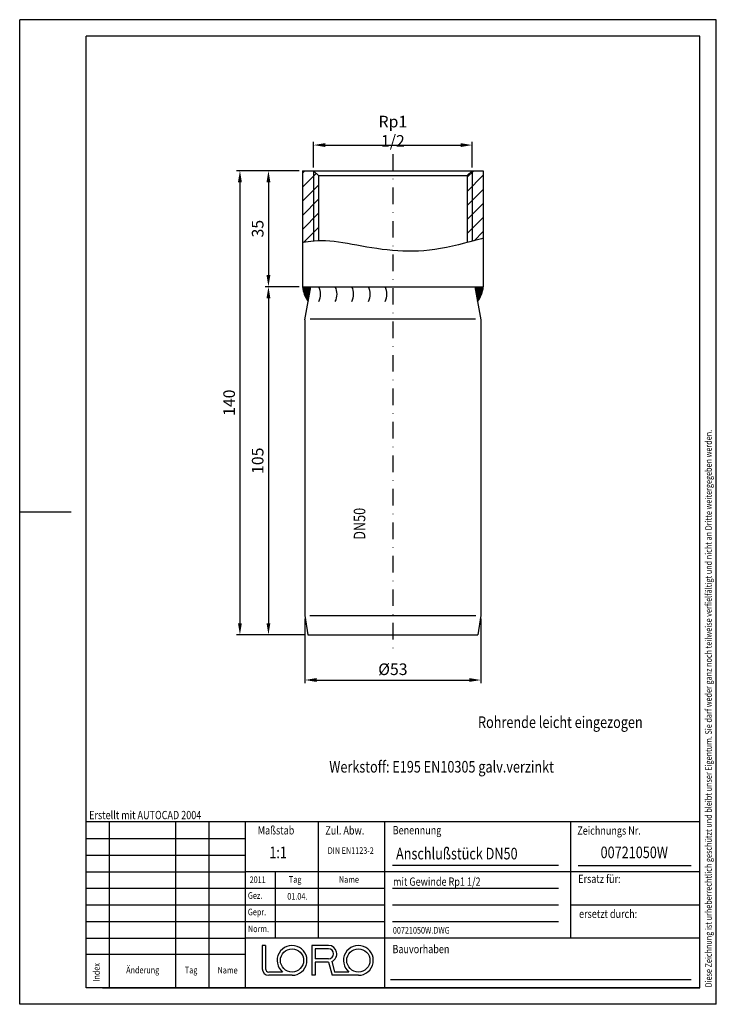
# Model space of a CAD drawing. Extents: x 0 to 210, y 0 to 297.
import ezdxf
from ezdxf.enums import TextEntityAlignment as Align

# ---------------------------------------------------------------- set-up
doc = ezdxf.new("R2010")
doc.units = 0
doc.header["$LTSCALE"] = 10
doc.header["$MEASUREMENT"] = 0
doc.linetypes.add('AUSGEZOGEN', pattern=[0])
doc.linetypes.add('STRICHPUNKT', pattern=[1, 0.5, -0.25, 0, -0.25])
for name, color, linetype in [('BEM', 7, 'Continuous'), ('HILF', 2, 'Continuous'), ('MITTEL', 2, 'STRICHPUNKT'), ('SCHRAFF', 7, 'AUSGEZOGEN'), ('STEMPEL', 3, 'Continuous'), ('TEXT', 7, 'Continuous'), ('VOLL', 1, 'Continuous')]:
    doc.layers.add(name, color=color, linetype=linetype)
doc.styles.add('GREEKS', font='SIMPLEX.shx', dxfattribs={"width": 0.8})
doc.styles.get("Standard").update_dxf_attribs({"font": 'simplex.shx', "width": 0.8})
doc.dimstyles.get("Standard").update_dxf_attribs({"dimtxt": 0.18, "dimasz": 0.18, "dimexe": 0.18, "dimexo": 0.0625, "dimgap": 0.09, "dimtad": 0, "dimtih": 1, "dimtoh": 1, "dimdec": 4, "dimzin": 0, "dimdsep": 46, "dimtxsty": 'STANDARD', "dimcen": 0.09, "dimadec": 0, "dimazin": 0, "dimtfac": 1, "dimtdec": 4, "dimtofl": 0, "dimtmove": 0, "dimatfit": 3, "dimfxl": 1, "dimtolj": 1, "dimtzin": 0, "dimarcsym": 0})

# ---------------------------------------------------------------- blocks, each defined once
blk = doc.blocks.new('LOGO')
for p, q in [((2.6, -4.77), (2.6, -11.77)), ((3.6, -4.77), (2.6, -4.77)), ((3.6, -4.77), (3.6, -11.77)), ((17.6, -4.77), (17.6, -13.77)), ((22.6, -4.77), (17.6, -4.77)), ((22.6, -5.77), (18.6, -5.77)), ((18.6, -5.77), (18.6, -8.77)), ((22.6, -8.77), (18.6, -8.77)), ((22.6, -9.77), (18.6, -9.77)), ((18.6, -9.77), (18.6, -13.77)), ((22.6, -9.77), (23.67, -13.77)), ((23.57, -9.51), (24.44, -12.77)), ((8.77, -12.77), (4.6, -12.77)), ((11.6, -13.77), (4.6, -13.77)), ((18.6, -13.77), (17.6, -13.77)), ((31.6, -13.77), (23.67, -13.77)), ((28.77, -12.77), (24.44, -12.77))]:
    blk.add_line(p, q)
for centre in [(11.6, -9.27), (31.6, -9.27)]:
    blk.add_circle(centre, 3.5)
for centre, radius, start, end in [((11.6, -9.27), 4.5, 270, 231.0576), ((22.6, -7.27), 2.5, 270, 270), ((22.6, -7.27), 2.5, 293.1162, 90), ((22.6, -7.27), 1.5, 270, 90), ((31.6, -9.27), 4.5, 270, 231.0576), ((4.6, -11.77), 2, 180, 270), ((4.6, -11.77), 1, 180, 270)]:
    blk.add_arc(centre, radius, start, end)
blk = doc.blocks.new('*D4')
at = {"layer": 'BEM', "color": 0, "lineweight": -2}
for p, q in [((84.25, 251.46), (65.39, 251.46)), ((66.39, 247.96), (66.39, 114.96)), ((85.87, 111.46), (65.39, 111.46))]:
    blk.add_line(p, q, dxfattribs=at)
at = {"layer": 'BEM', "color": 0}
for points in [[(65.8, 247.96), (66.97, 247.96), (66.39, 251.46)], [(65.8, 114.96), (66.97, 114.96), (66.39, 111.46)]]:
    blk.add_solid(points, dxfattribs=at)
at = {"layer": 'Defpoints', "color": 0}
for p in [(85.25, 251.46), (66.39, 111.46), (86.87, 111.46)]:
    blk.add_point(p, dxfattribs=at)
at = {"layer": 'BEM', "color": 1, "insert": (63.14, 181.46), "char_height": 3.5, "attachment_point": 5, "rotation": 90}
blk.add_mtext('\\A1;140', dxfattribs=at)
blk = doc.blocks.new('*D5')
at = {"layer": 'BEM', "color": 0, "lineweight": -2}
for p, q in [((84.25, 216.46), (73.99, 216.46)), ((74.99, 212.96), (74.99, 114.96)), ((85.87, 111.46), (73.99, 111.46))]:
    blk.add_line(p, q, dxfattribs=at)
at = {"layer": 'BEM', "color": 0}
for points in [[(74.41, 212.96), (75.57, 212.96), (74.99, 216.46)], [(74.41, 114.96), (75.57, 114.96), (74.99, 111.46)]]:
    blk.add_solid(points, dxfattribs=at)
at = {"layer": 'Defpoints', "color": 0}
for p in [(85.25, 216.46), (74.99, 111.46), (86.87, 111.46)]:
    blk.add_point(p, dxfattribs=at)
at = {"layer": 'BEM', "color": 1, "insert": (71.74, 163.96), "char_height": 3.5, "attachment_point": 5, "rotation": 90}
blk.add_mtext('\\A1;105', dxfattribs=at)
blk = doc.blocks.new('*D1')
at = {"layer": 'BEM', "color": 0, "lineweight": -2}
for p, q in [((84.25, 251.46), (73.99, 251.46)), ((74.99, 247.96), (74.99, 219.96)), ((84.25, 216.46), (73.99, 216.46))]:
    blk.add_line(p, q, dxfattribs=at)
at = {"layer": 'BEM', "color": 0}
for points in [[(74.41, 247.96), (75.57, 247.96), (74.99, 251.46)], [(74.41, 219.96), (75.57, 219.96), (74.99, 216.46)]]:
    blk.add_solid(points, dxfattribs=at)
at = {"layer": 'Defpoints', "color": 0}
for p in [(85.25, 251.46), (74.99, 216.46), (85.25, 216.46)]:
    blk.add_point(p, dxfattribs=at)
at = {"layer": 'BEM', "color": 1, "insert": (71.74, 233.96), "char_height": 3.5, "attachment_point": 5, "rotation": 90}
blk.add_mtext('\\A1;35', dxfattribs=at)
blk = doc.blocks.new('*D2')
at = {"layer": 'BEM', "color": 0, "lineweight": -2}
for p, q in [((86, 116.29), (86, 96.82)), ((139, 116.29), (139, 96.82)), ((89.5, 97.82), (135.5, 97.82))]:
    blk.add_line(p, q, dxfattribs=at)
at = {"layer": 'BEM', "color": 0}
for points in [[(89.5, 98.41), (89.5, 97.24), (86, 97.82)], [(135.5, 98.41), (135.5, 97.24), (139, 97.82)]]:
    blk.add_solid(points, dxfattribs=at)
at = {"layer": 'Defpoints', "color": 0}
for p in [(86, 117.29), (139, 117.29), (139, 97.82)]:
    blk.add_point(p, dxfattribs=at)
at = {"layer": 'BEM', "color": 1, "insert": (112.5, 101.07), "char_height": 3.5, "attachment_point": 5}
blk.add_mtext('\\A1;%%C53', dxfattribs=at)
blk = doc.blocks.new('*D7')
at = {"layer": 'BEM', "color": 0, "lineweight": -2}
for p, q in [((88.6, 252.46), (88.6, 260.18)), ((92.1, 259.18), (132.9, 259.18)), ((136.4, 252.46), (136.4, 260.18))]:
    blk.add_line(p, q, dxfattribs=at)
at = {"layer": 'BEM', "color": 0}
for points in [[(92.1, 259.76), (92.1, 258.6), (88.6, 259.18)], [(132.9, 259.76), (132.9, 258.6), (136.4, 259.18)]]:
    blk.add_solid(points, dxfattribs=at)
at = {"layer": 'Defpoints', "color": 0}
for p in [(136.4, 259.18), (88.6, 251.46), (136.4, 251.46)]:
    blk.add_point(p, dxfattribs=at)
at = {"layer": 'BEM', "color": 1, "insert": (112.5, 263.35), "char_height": 3.5, "attachment_point": 5}
blk.add_mtext('\\A1;Rp1 1/2', dxfattribs=at)

msp = doc.modelspace()

# ---------------------------------------------------------------- hatches: boundary and pattern name
at = {"layer": 'SCHRAFF'}
h = msp.add_hatch(dxfattribs=at)
h.set_pattern_fill('_USER', color=256, scale=3, angle=45, style=0, pattern_type=0)
h.set_pattern_definition([(45, (0, 0), (-2.12132, 2.12132), [])])
h.paths.add_polyline_path([(139.75, 251.455), (136.4, 251.455), (136.4, 230.154), (137.187, 230.366), (138.381, 230.698), (139.256, 230.947), (139.75, 231.089)])
h.paths.add_polyline_path([(136.4, 251.455), (134.9, 249.955), (134.9, 229.759), (135.738, 229.976), (136.4, 230.154)])
h.paths.add_polyline_path([(90.1, 249.955), (88.6, 251.455), (88.6, 230.185), (88.766, 230.199), (89.848, 230.256), (90.1, 230.261)])
h.paths.add_polyline_path([(88.6, 251.455), (85.25, 251.455), (85.25, 229.785), (85.63, 229.847), (86.192, 229.93), (86.917, 230.024), (87.781, 230.117), (88.6, 230.185)])
h = msp.add_hatch(dxfattribs=at)
h.set_pattern_fill('_U', color=256, scale=0.1, style=0, pattern_type=0)
h.set_pattern_definition([(0, (0, 0), (0, 0.1), [])])
h.paths.add_polyline_path([(86.965, 211.969), (87.75, 216.455), (85.25, 216.455, 0.1352523)])
h.paths.add_polyline_path([(138.035, 211.969, 0.1352523), (139.75, 216.455), (137.25, 216.455)])

# ---------------------------------------------------------------- linework, layer by layer
at = {"layer": 'HILF'}
for p, q in [((0, 0), (0, 297)), ((210, 297), (0, 297)), ((210, 0), (210, 297)), ((88.6, 251.455), (88.6, 230.185)), ((136.4, 251.455), (136.4, 230.154)), ((87.585, 206.809), (137.415, 206.809)), ((15.544, 148.5), (0, 148.5)), ((87.5, 117.289), (137.5, 117.289)), ((20, 50), (68, 50)), ((20, 45), (68, 45)), ((112.387, 42.019), (162.418, 42.019)), ((168.362, 41.89), (202.429, 41.89)), ((20, 40), (68, 40)), ((20, 35), (68, 35)), ((68, 35), (110, 35)), ((112.387, 35), (162.418, 35)), ((20, 30), (68, 30)), ((68, 30), (110, 30)), ((112.387, 30), (162.418, 30)), ((20, 25), (68, 25)), ((68, 25), (110, 25)), ((112.387, 25), (162.418, 25)), ((20, 20), (68, 20)), ((111.745, 7.447), (202.429, 7.447)), ((210, 0), (0, 0))]:
    msp.add_line(p, q, dxfattribs=at)
msp.add_lwpolyline([(139.75, 231.089), (139.256, 230.947), (138.381, 230.698), (137.187, 230.366), (135.738, 229.976), (134.099, 229.551), (132.333, 229.115), (130.503, 228.692), (128.675, 228.305), (126.899, 227.974), (125.179, 227.701), (123.506, 227.485), (121.871, 227.323), (120.265, 227.214), (118.681, 227.155), (117.109, 227.145), (115.54, 227.183), (113.968, 227.264), (112.394, 227.386), (110.823, 227.543), (109.259, 227.73), (107.706, 227.943), (106.167, 228.175), (104.648, 228.422), (103.151, 228.679), (101.68, 228.941), (100.238, 229.2), (98.824, 229.448), (97.44, 229.678), (96.087, 229.882), (94.766, 230.051), (93.478, 230.179), (92.224, 230.256), (91.008, 230.279), (89.848, 230.256), (88.766, 230.199), (87.781, 230.117), (86.917, 230.024), (86.192, 229.93), (85.63, 229.847), (85.25, 229.785)], dxfattribs=at)
at = {"layer": 'MITTEL'}
msp.add_line((112.5, 256.455), (112.5, 106.455), dxfattribs=at)
at = {"layer": 'SCHRAFF'}
for centre, radius, start, end in [((94.248, 217.324), 9.04, 185.51496, 216.32554), ((85.677, 214.219), 5, 333.25632, 26.5664), ((90.677, 214.219), 5, 333.25632, 26.5664), ((95.677, 214.219), 5, 333.25632, 26.5664), ((100.677, 214.219), 5, 333.25632, 26.5664), ((105.677, 214.219), 5, 333.25632, 26.5664), ((130.752, 217.324), 9.04, 323.67446, 354.48504)]:
    msp.add_arc(centre, radius, start, end, dxfattribs=at)
at = {"layer": 'STEMPEL'}
for p, q in [((20, 5), (20, 292)), ((205, 292), (20, 292)), ((205, 5), (205, 292)), ((85.25, 251.455), (139.75, 251.455)), ((85.25, 251.455), (85.25, 216.455)), ((88.6, 251.455), (90.1, 249.955)), ((90.1, 249.955), (134.9, 249.955)), ((90.1, 249.955), (90.1, 230.261)), ((136.4, 251.455), (134.9, 249.955)), ((134.9, 249.955), (134.9, 229.759)), ((139.75, 251.455), (139.75, 216.455)), ((85.25, 216.455), (139.75, 216.455)), ((86, 206.455), (87.75, 216.455)), ((137.25, 216.455), (139, 206.455)), ((86, 206.455), (86, 117.289)), ((139, 206.455), (139, 117.289)), ((86, 117.289), (86.875, 111.455)), ((139, 117.289), (138.125, 111.455)), ((86.875, 111.455), (138.125, 111.455)), ((205, 55), (20, 55)), ((68, 55), (68, 5)), ((110, 55), (110, 5)), ((166, 55), (166, 20)), ((205, 40), (68, 40)), ((205, 20), (68, 20)), ((68, 15), (20, 15)), ((205, 5), (20, 5)), ((25, 5), (205, 5))]:
    msp.add_line(p, q, dxfattribs=at)
at = {"layer": 'VOLL'}
for p, q in [((27, 55), (27, 5)), ((47, 55), (47, 5)), ((57, 55), (57, 5)), ((90, 55), (90, 20)), ((77, 40), (77, 20)), ((166, 30), (205, 30))]:
    msp.add_line(p, q, dxfattribs=at)

# ---------------------------------------------------------------- block references
at = {"layer": 'STEMPEL'}
msp.add_blockref('LOGO', (70.498, 22.511), dxfattribs=at)

# ---------------------------------------------------------------- texts
at = {"layer": 'BEM', "style": 'GREEKS', "width": 0.8}
msp.add_text('Diese Zeichnung ist urheberrechtlich geschützt und bleibt unser Eigentum. Sie darf weder ganz noch teilweise verfielfältigt und nicht an Dritte weitergegeben werden.', height=2, rotation=90, dxfattribs=at).set_placement((208.651, 5.084))
at = {"layer": 'TEXT', "color": 1, "style": 'GREEKS', "width": 0.8}
msp.add_text('DN50', height=3.5, rotation=90, dxfattribs=at).set_placement((104.194, 140.125))
for s, p in [('Rohrende leicht eingezogen', (138.173, 83.348)), ('Werkstoff: E195 EN10305 galv.verzinkt', (93.328, 69.9)), ('1:1', (75.25, 44.075)), ('Anschlußstück DN50', (113.447, 43.709))]:
    msp.add_text(s, height=3.5, dxfattribs=at).set_placement(p)
at = {"layer": 'TEXT', "style": 'GREEKS', "width": 0.8}
for s, height, p in [('Erstellt mit AUTOCAD 2004', 2.5, (20.928, 55.836)), ('Maßstab', 2.5, (71.758, 51.231)), ('Zul. Abw.', 2.5, (92.143, 51.209)), ('Benennung', 2.5, (112.439, 51.274)), ('Zeichnungs Nr.', 2.5, (168.089, 51.157)), ('Tag', 2, (81.166, 36.659)), ('Name', 2, (96.231, 36.655)), ('Ersatz für:', 2.5, (168.362, 36.591)), ('2011', 2, (69.311, 36.57)), ('mit Gewinde Rp1 1/2', 2.5, (112.565, 35.752)), ('Gez.', 2, (68.792, 31.815)), ('Gepr.', 2, (68.776, 26.845)), ('ersetzt durch:', 2.5, (168.62, 26.037)), ('Norm.', 2, (68.8, 21.765)), ('00721050W.DWG', 2, (112.492, 21.315)), ('Bauvorhaben', 2.5, (112.371, 15.423))]:
    msp.add_text(s, height=height, dxfattribs=at).set_placement(p)
at = {"layer": 'TEXT', "color": 1, "style": 'GREEKS', "width": 0.8}
msp.add_text('00721050W', height=3.5, dxfattribs=at).set_placement((185.272, 44.075), align=Align.CENTER)
at = {"layer": 'TEXT', "style": 'GREEKS', "width": 0.8}
for s, p in [('DIN EN1123-2', (99.808, 45.382)), ('01.04.', (83.704, 31.554)), ('Änderung', (37.082, 9.337)), ('Tag', (51.667, 9.336)), ('Name', (62.668, 9.297))]:
    msp.add_text(s, height=2, dxfattribs=at).set_placement(p, align=Align.CENTER)
msp.add_text('Index', height=2, rotation=90, dxfattribs=at).set_placement((24.133, 6.827))

# ---------------------------------------------------------------- dimensions: what is measured, and where the dimension line sits
at = {"layer": 'BEM'}
for base, p1, p2, text, picture, middle in [((136.4, 259.179), (88.6, 251.455), (136.4, 251.455), 'Rp1 1/2', '*D7', (112.5, 263.345)), ((139, 97.823), (86, 117.289), (139, 117.289), '%%C<>', '*D2', (112.5, 101.073))]:
    dim = msp.add_linear_dim(base=base, p1=p1, p2=p2, text=text, dimstyle='Standard', override={"dimtxt": 3.5, "dimasz": 3.5, "dimexe": 1, "dimexo": 1, "dimgap": 1.5, "dimtad": 1, "dimtih": 0, "dimtoh": 0, "dimdec": 2, "dimzin": 8, "dimcen": 1.5, "dimclrt": 1, "dimadec": 2, "dimazin": 2, "dimtfac": 0.514286, "dimtdec": 2, "dimtofl": 1, "dimtzin": 8}, dxfattribs=at)
    dim.commit()
    dim.dimension.update_dxf_attribs({"geometry": picture, "text_midpoint": middle})
for base, p1, p2, picture, middle in [((66.385, 111.455), (85.25, 251.455), (86.875, 111.455), '*D4', (63.135, 181.455)), ((74.989, 216.455), (85.25, 251.455), (85.25, 216.455), '*D1', (71.739, 233.955)), ((74.989, 111.455), (85.25, 216.455), (86.875, 111.455), '*D5', (71.739, 163.955))]:
    dim = msp.add_linear_dim(base=base, p1=p1, p2=p2, angle=90, dimstyle='Standard', override={"dimtxt": 3.5, "dimasz": 3.5, "dimexe": 1, "dimexo": 1, "dimgap": 1.5, "dimtad": 1, "dimtih": 0, "dimtoh": 0, "dimdec": 2, "dimzin": 8, "dimcen": 1.5, "dimclrt": 1, "dimadec": 2, "dimazin": 2, "dimtfac": 0.514286, "dimtdec": 2, "dimtofl": 1, "dimtzin": 8}, dxfattribs=at)
    dim.commit()
    dim.dimension.update_dxf_attribs({"geometry": picture, "text_midpoint": middle})

doc.saveas('drawing.dxf')
